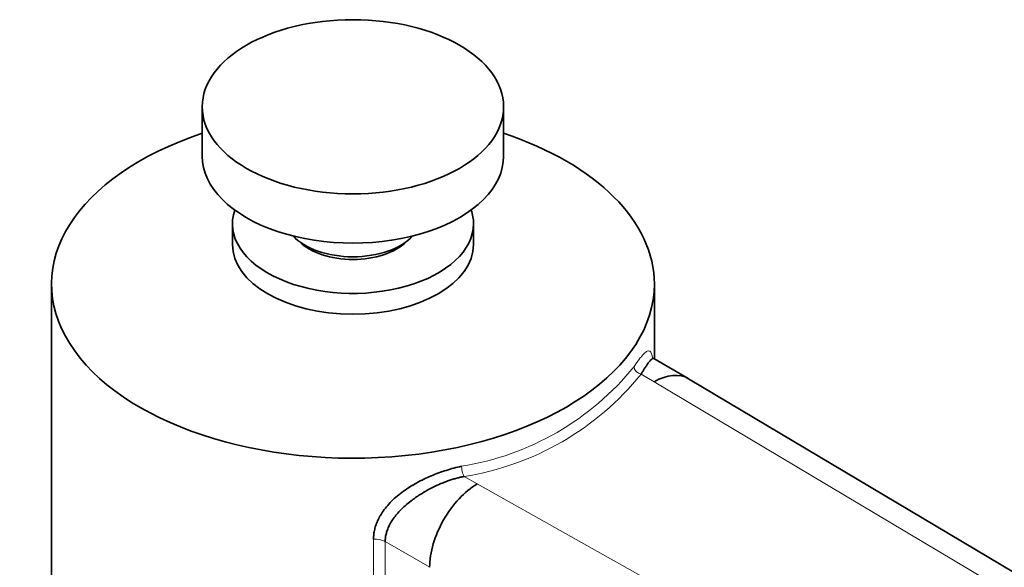
# Model space of a CAD drawing. Units: millimetres. Extents: x 0 to 1668, y 0 to 2061.
# Drawn here: x 1426 to 1492, y 482 to 518 of the extents above; entities that cross this region are included whole.
import ezdxf

# ---------------------------------------------------------------- set-up
doc = ezdxf.new("R2010")
doc.units = ezdxf.units.MM
doc.layers.add('DV6_Défaut', color=7, linetype='Continuous')
doc.layers.add('Défaut', color=7, linetype='Continuous')

# ---------------------------------------------------------------- blocks, each defined once
blk = doc.blocks.new('SE5')
at = {"layer": 'DV6_Défaut', "color": 7, "linetype": 'Continuous', "lineweight": 35}
for p, q in [((1438.311, 512.092), (1438.311, 508.826)), ((1458.311, 508.826), (1458.311, 512.092)), ((1440.311, 504.335), (1440.311, 502.96)), ((1456.311, 502.96), (1456.311, 504.335)), ((1428.311, 500.335), (1428.311, 456.979)), ((1468.311, 495.372), (1468.311, 500.335)), ((1470.565, 494.07), (1468.27, 495.395)), ((1554.162, 444.335), (1470.582, 494.06))]:
    blk.add_line(p, q, dxfattribs=at)
at = {"layer": 'DV6_Défaut', "color": 7, "linetype": 'Continuous', "lineweight": 18}
for p, q in [((1468.298, 493.857), (1467.434, 494.356)), ((1551.881, 444.131), (1468.298, 493.857)), ((1455.696, 487.579), (1456.56, 487.08)), ((1456.56, 487.08), (1542.689, 438.824)), ((1449.677, 456.626), (1449.677, 483.426)), ((1453.402, 481.555), (1450.453, 483.258)), ((1450.453, 483.258), (1450.453, 457.725))]:
    blk.add_line(p, q, dxfattribs=at)
for centre, radius, start, end in [((1452.621, 506.494), 18.466, 279.01963, 320.98037), ((1452.729, 506.272), 18.927, 279.01963, 320.98037), ((1449.764, 481.95), 1.478, 62.22638, 93.35964)]:
    blk.add_arc(centre, radius, start, end, dxfattribs=at)
at = {"layer": 'DV6_Défaut', "color": 7, "linetype": 'Continuous', "lineweight": 35}
blk.add_ellipse((1448.311, 512.092), major_axis=(-10, 0), ratio=0.57735, dxfattribs=at)
for centre, major_axis, ratio, start_param, end_param in [((1448.311, 500.335), (20, 0), 0.57735, 2.094395, 6.283185), ((1448.311, 500.335), (20, 0), 0.57735, 0, 1.047198), ((1448.311, 508.826), (-10, 0), 0.57735, 0, 3.141593), ((1448.311, 504.335), (8, 0), 0.57735, 2.943433, 6.283185), ((1448.311, 504.335), (8, 0), 0.57735, 0, 0.198159), ((1448.311, 504.744), (-4.5, 0), 0.57735, 0.486434, 2.655159), ((1448.311, 504.335), (4.1, 0), 0.57735, 3.673348, 5.75143), ((1448.311, 502.96), (8, 0), 0.57735, 3.141593, 6.283185), ((1468.298, 490.183), (-2.275, -3.882), 0.581664, 3.137786, 3.930797), ((1456.56, 483.406), (2.225, 3.912), 0.573004, 0.781704, 2.352501)]:
    blk.add_ellipse(centre, major_axis=major_axis, ratio=ratio, start_param=start_param, end_param=end_param, dxfattribs=at)
at = {"layer": 'DV6_Défaut', "color": 7, "linetype": 'Continuous', "lineweight": 18}
for centre, major_axis, ratio, start_param, end_param in [((1467.434, 494.764), (0.416, -0.278), 0.761669, 3.612806, 5.183602), ((1455.696, 487.987), (0.109, -0.488), 0.294156, 4.063783, 5.634579)]:
    blk.add_ellipse(centre, major_axis=major_axis, ratio=ratio, start_param=start_param, end_param=end_param, dxfattribs=at)
blk.add_open_spline([(1466.968, 494.868), (1466.996, 494.91), (1467.052, 494.994), (1467.133, 495.11), (1467.211, 495.22), (1467.286, 495.321), (1467.358, 495.414), (1467.427, 495.5), (1467.493, 495.578), (1467.556, 495.648), (1467.684, 495.78), (1467.852, 495.91), (1468.019, 495.915), (1468.134, 495.755), (1468.18, 495.516), (1468.198, 495.368)], degree=3, knots=[0, 0, 0, 0, 0.037667, 0.07516, 0.112537, 0.149856, 0.187173, 0.224548, 0.262038, 0.299699, 0.337588, 0.503003, 0.670059, 0.838589, 1, 1, 1, 1], dxfattribs=at)
at = {"layer": 'DV6_Défaut', "color": 7, "linetype": 'Continuous', "lineweight": 35}
for points, knots in [([(1468.265, 495.398), (1468.262, 495.4), (1468.239, 495.411), (1468.167, 495.399), (1468.025, 495.265), (1467.863, 495.042), (1467.757, 494.884), (1467.649, 494.714), (1467.543, 494.54), (1467.469, 494.415), (1467.434, 494.356)], [0, 0, 0, 0, 0.020382, 0.178265, 0.505753, 0.621289, 0.728464, 0.827292, 0.917796, 1, 1, 1, 1]), ([(1449.677, 483.426), (1449.678, 483.48), (1449.68, 483.589), (1449.695, 483.752), (1449.718, 483.914), (1449.752, 484.075), (1449.795, 484.236), (1449.847, 484.396), (1449.909, 484.555), (1449.98, 484.713), (1450.061, 484.871), (1450.151, 485.028), (1450.385, 485.396), (1450.848, 485.954), (1451.639, 486.611), (1452.541, 487.175), (1453.344, 487.557), (1454.006, 487.818), (1454.506, 487.988), (1455.011, 488.137), (1455.347, 488.217), (1455.516, 488.257)], [0, 0, 0, 0, 0.023151, 0.04618, 0.069142, 0.092091, 0.115079, 0.138162, 0.161392, 0.184822, 0.208501, 0.232481, 0.256807, 0.38009, 0.506828, 0.62833, 0.752692, 0.814014, 0.875432, 0.93731, 1, 1, 1, 1]), ([(1455.696, 487.579), (1455.628, 487.565), (1455.483, 487.535), (1455.256, 487.48), (1455.007, 487.411), (1454.737, 487.327), (1454.447, 487.224), (1454.138, 487.101), (1453.562, 486.846), (1452.884, 486.47), (1452.078, 485.908), (1451.446, 485.353), (1451.002, 484.82), (1450.758, 484.415), (1450.619, 484.119), (1450.523, 483.827), (1450.464, 483.541), (1450.456, 483.351), (1450.453, 483.258)], [0, 0, 0, 0, 0.02814, 0.059286, 0.093438, 0.130596, 0.17076, 0.213931, 0.260109, 0.416472, 0.513691, 0.650611, 0.760375, 0.812175, 0.86184, 0.909556, 0.955531, 1, 1, 1, 1])]:
    blk.add_open_spline(points, degree=3, knots=knots, dxfattribs=at)

msp = doc.modelspace()

# ---------------------------------------------------------------- block references
at = {"layer": 'Défaut'}
msp.add_blockref('SE5', (0, 0), dxfattribs=at)

doc.saveas('drawing.dxf')
